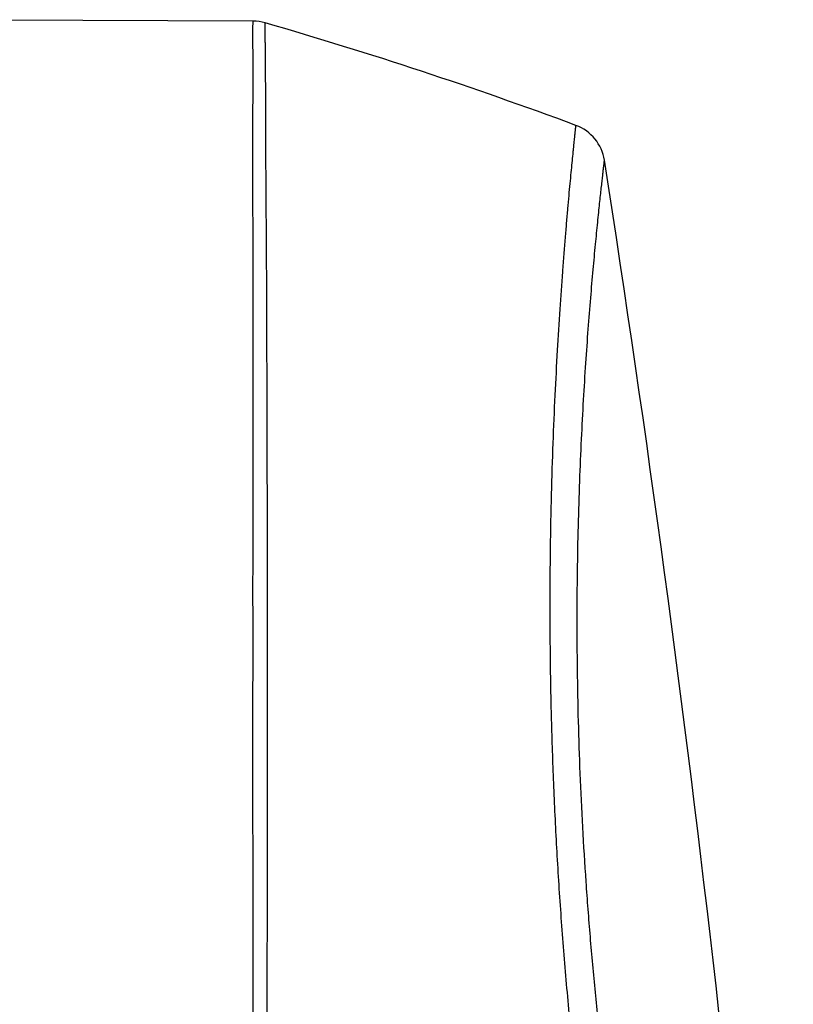
# Model space of a CAD drawing. Units: inches. Extents: x 2434 to 4730, y -368 to 1608.
# Drawn here: x 3220 to 3255, y 1506 to 1550 of the extents above; entities that cross this region are included whole.
import ezdxf

# ---------------------------------------------------------------- set-up
doc = ezdxf.new("R2010")
doc.units = ezdxf.units.IN
doc.header["$LTSCALE"] = 0.6431102362
doc.header["$MEASUREMENT"] = 0
doc.layers.get('0').update_dxf_attribs({"linetype": 'CONTINUOUS'})

msp = doc.modelspace()

# ---------------------------------------------------------------- linework, layer by layer
at = {"color": 7, "linetype": 'Continuous'}
for p, q in [((3230.8210439504, 1549.775897895995), (3212.4077584922, 1549.840172648495)), ((3244.1716340739, 1520.694080318795), (3244.168179347, 1520.946897117395))]:
    msp.add_line(p, q, dxfattribs=at)
for centre, radius, start, end in [((3230.8140684276, 1547.775884643395), 2.0000008807, 73.84338464450298, 89.80187259559872), ((3175.7025921589, 1357.572192490995), 200.0270736171, 69.63589568460004, 73.84108989400004), ((3244.6129854844, 1543.222608073095), 1.9999998696, 8.883712773296168, 69.6355701695965), ((2355.5419131746, 1404.258038779095), 901.8658453176, 4.132352830099922, 8.883629497699973)]:
    msp.add_arc(centre, radius, start, end, dxfattribs=at)
for points, start_tangent, end_tangent in [([(3230.7167070632, 1401.170167489695), (3230.7248654325, 1412.104651983895), (3230.7346760001, 1423.039135117895), (3230.7460264975, 1433.973616764895), (3230.7522441891, 1439.440857000295), (3230.7590585769, 1444.908096523095), (3230.7666252847, 1450.375335056395), (3230.7743634478, 1455.842573349995), (3230.7780325679, 1458.576192770895), (3230.7818323218, 1461.309812021495), (3230.786270262, 1464.043430283895), (3230.7914137874, 1466.777047309095), (3230.7963873523, 1469.510664660395), (3230.7998060024, 1472.244284316395), (3230.8005398829, 1473.611094985695), (3230.8009654054, 1474.977905772895), (3230.8019765919, 1476.344716351095), (3230.8030604525, 1477.028120989695), (3230.8046633841, 1477.711524414095), (3230.8091076236, 1479.078326979895), (3230.8111043262, 1479.761729012395), (3230.8120381463, 1480.445133792795), (3230.8114851887, 1481.128539081795), (3230.8098280309, 1481.811942213195), (3230.8089018409, 1482.495346021395), (3230.8100278232, 1483.178745431095), (3230.8132229131, 1483.862127207395), (3230.8163028213, 1484.545471991395), (3230.8179410902, 1485.228738843395), (3230.8182794562, 1485.911881235295), (3230.8185433998, 1486.594873930295), (3230.8191660232, 1487.277692013995), (3230.8199200344, 1487.960306308595), (3230.8203429725, 1488.642683498795), (3230.8194991032, 1490.006589112095), (3230.8187478252, 1490.688048362295), (3230.8184890242, 1491.369137664495), (3230.8193699089, 1492.049828254295), (3230.8219050304, 1492.730084486395), (3230.8259531827, 1493.409864286595), (3230.8301718898, 1494.089135862295), (3230.8334699825, 1494.767890948395), (3230.8350463105, 1495.446130220395), (3230.8315595432, 1496.123738573195), (3230.8255887683, 1496.462173515495), (3230.8187755891, 1496.800467698295), (3230.8143276054, 1497.138858840195), (3230.8134325035, 1497.477475188095), (3230.8151856623, 1497.816319949195), (3230.8181859239, 1498.155397567795), (3230.8210372258, 1498.494727337495), (3230.8225341155, 1498.834322098795), (3230.8227399336, 1499.174182960695), (3230.8222455917, 1499.514304493795), (3230.8216073088, 1499.854675730295), (3230.8212325598, 1500.195281030995), (3230.8212154892, 1500.877089678995), (3230.8217592081, 1501.559534385595), (3230.8221466901, 1502.242442981195), (3230.8219433119, 1502.925659476195), (3230.8213304248, 1503.609038603895), (3230.8198976882, 1504.975701110695), (3230.8191352545, 1506.341246922295), (3230.8192260995, 1507.704465075895), (3230.8195563431, 1509.064144349595), (3230.8194997895, 1510.419093347195), (3230.8190983469, 1511.768129027995), (3230.8184520525, 1513.110070169695), (3230.8172325812, 1515.767952272895), (3230.8171897118, 1517.081534089395), (3230.8176415229, 1518.383318829295), (3230.8184848099, 1520.947028714995), (3230.8183150682, 1523.450206550995), (3230.8182740378, 1524.676322645195), (3230.8185557219, 1525.883957076995), (3230.8195518862, 1528.239542622795), (3230.8199799567, 1530.508845866695), (3230.8202902202, 1532.684011644195), (3230.8213407517, 1534.757092579095), (3230.8225323201, 1536.720902356495), (3230.8224889169, 1538.568675447795), (3230.8215688711, 1539.446944874595), (3230.8200246488, 1540.293732414695), (3230.8164888829, 1541.890018007595), (3230.8145816956, 1543.351941898895), (3230.8151012117, 1544.674349864695), (3230.8162650579, 1545.281683210795), (3230.8178487352, 1545.852358211995), (3230.8194912722, 1546.385920218495), (3230.8208233012, 1546.881918474095), (3230.8214754548, 1547.339902222695), (3230.8211424805, 1547.759432303795), (3230.8200164751, 1548.140159505395), (3230.8185219883, 1548.481776656195), (3230.8170848867, 1548.783976822895), (3230.8165209387, 1548.920199620495), (3230.816131037, 1549.046453072195), (3230.8159684047, 1549.162698813795), (3230.8160643843, 1549.268904066495), (3230.816382229, 1549.365053430995), (3230.8168719854, 1549.451134879195), (3230.8174837001, 1549.527136383095), (3230.8181674198, 1549.593045914395), (3230.818873191, 1549.648851444995), (3230.8192187356, 1549.672961451295), (3230.8195510605, 1549.694540946895), (3230.8198639216, 1549.713588428195), (3230.8201510747, 1549.730102391795), (3230.8204062758, 1549.744081334095), (3230.8206232805, 1549.755523751695), (3230.8207155079, 1549.760293293795), (3230.8207958447, 1549.764428140895), (3230.8208635103, 1549.767928105095), (3230.8209177243, 1549.770792998395), (3230.820957706, 1549.773022632795), (3230.820982675, 1549.774616820495), (3230.8209892858, 1549.775175562995), (3230.8209918508, 1549.775575373395), (3230.8209902723, 1549.775816228095), (3230.8209844528, 1549.775898103695)], (0.0006779319524497496, 0.9999997702041075), (-0.9582749137737254, 0.2858481933333829)), ([(3231.7471505293, 1322.524403962195), (3231.7500741654, 1338.364763134295), (3231.7490794833, 1354.205122842695), (3231.7444968812, 1370.045481126095), (3231.7362412896, 1385.885836184395), (3231.7237558058, 1401.726185667195), (3231.7156045632, 1409.646357233695), (3231.7059848892, 1417.566525876395), (3231.6946328028, 1425.486690642595), (3231.6810179524, 1433.406849908995), (3231.6646696346, 1441.327001721295), (3231.6554710344, 1445.287074404095), (3231.6455432013, 1449.247144517195), (3231.6345846099, 1453.207210841995), (3231.6220210005, 1457.167271252895), (3231.6078500079, 1461.127325499295), (3231.5931655718, 1465.087377591595), (3231.5774201378, 1469.047424142795), (3231.5680204866, 1471.027439442495), (3231.5567662541, 1473.007443435295), (3231.5438846916, 1474.987436593395), (3231.5374723493, 1475.977433981895), (3231.5316354741, 1476.967435974795), (3231.5266935967, 1477.957443988695), (3231.5224220964, 1478.947455938195), (3231.5174596128, 1479.937464517395), (3231.5098485369, 1480.927454740995), (3231.4992592833, 1481.917412431695), (3231.4901869997, 1482.907375446595), (3231.4873423376, 1483.402361298395), (3231.4852798257, 1483.897337860495), (3231.4830168003, 1484.392286593695), (3231.4800562047, 1484.887186895695), (3231.4763630927, 1485.382017194795), (3231.4722362954, 1485.876766940895), (3231.4645374331, 1486.866013659995), (3231.4580296987, 1487.854865122895), (3231.451614749, 1488.843219099695), (3231.4445046731, 1489.830969314495), (3231.4374593204, 1490.818018192495), (3231.4322231412, 1491.804288496995), (3231.4306491756, 1492.789697338495), (3231.4314438197, 1493.282043562195), (3231.4327938986, 1493.774133609295), (3231.4341568901, 1494.265959310095), (3231.4352277076, 1494.757520777995), (3231.4357091426, 1495.248819393595), (3231.4355916079, 1495.494368903695), (3231.4349558423, 1495.739842127695), (3231.4332975379, 1495.985216432495), (3231.4301444186, 1496.230461773995), (3231.4255663557, 1496.475574924295), (3231.4204640425, 1496.720607438195), (3231.416439564, 1496.965676446695), (3231.4144975457, 1497.210857027795), (3231.4148586393, 1497.456172986095), (3231.4170164418, 1497.701613598695), (3231.4244018981, 1498.192861751995), (3231.4284662646, 1498.438684904395), (3231.4319468896, 1498.684651826995), (3231.4364757245, 1499.177011444795), (3231.4387458871, 1499.669894853895), (3231.4405153725, 1500.163265750495), (3231.442477555, 1500.657062852495), (3231.4445776386, 1501.151212303495), (3231.4467130966, 1501.645650618195), (3231.4485764974, 1502.140315766395), (3231.4500023338, 1502.635149331595), (3231.4518850872, 1503.625101992695), (3231.4532840392, 1504.615065771995), (3231.4570259512, 1506.593213502895), (3231.4620171741, 1508.565913790595), (3231.4658675689, 1510.529528182895), (3231.4681425936, 1512.480465968495), (3231.4701313809, 1516.329968244695), (3231.4712209736, 1518.221381165195), (3231.4718532194, 1520.085930045095), (3231.4711199707, 1521.920248416895), (3231.4692574767, 1523.720978712695), (3231.4670471169, 1525.484715748095), (3231.4647898511, 1527.208104789395), (3231.4617693956, 1528.888006355195), (3231.4578806556, 1530.521403898595), (3231.4534742896, 1532.105300818095), (3231.449032022, 1533.636614566995), (3231.4400791014, 1536.530138456195), (3231.4347142454, 1537.887128053395), (3231.4281338221, 1539.180813560495), (3231.4202148913, 1540.408693113195), (3231.4119486916, 1541.568545070495), (3231.404516909, 1542.658210158895), (3231.3985258726, 1543.675655015095), (3231.3940716171, 1544.618957948095), (3231.3911723572, 1545.486227379995), (3231.3891573059, 1546.275872426795), (3231.3869158622, 1546.986494148295), (3231.3853609549, 1547.311735064395), (3231.3833631203, 1547.616702975595), (3231.3810142344, 1547.901267604295), (3231.3784806225, 1548.165312882295), (3231.3759287408, 1548.408722766695), (3231.3735250455, 1548.631381214195), (3231.3714359926, 1548.833172181695), (3231.3698280384, 1549.013979625995), (3231.3688538273, 1549.173690885695), (3231.3684877634, 1549.312236939095), (3231.3684861991, 1549.373560891995), (3231.3685802646, 1549.429579120695), (3231.3687509481, 1549.480286868895), (3231.3689792382, 1549.525679380095), (3231.3692461231, 1549.565751898095), (3231.3695325914, 1549.600499666495), (3231.3698196314, 1549.629917928995), (3231.3699574247, 1549.642627009195), (3231.3700882315, 1549.654001929395), (3231.3702096755, 1549.664042094895), (3231.3703193801, 1549.672746911195), (3231.370414969, 1549.680115783795), (3231.3704940656, 1549.686148118095), (3231.3705542936, 1549.690843319595), (3231.3705765892, 1549.692689309795), (3231.3705932765, 1549.694200793895), (3231.3706040584, 1549.695377697395), (3231.3706086378, 1549.696219946195), (3231.3706067177, 1549.696727465795), (3231.3705980011, 1549.696900182095)], (0.0003272873152827402, 0.9999999464415052), (-0.9176364109227377, 0.3974209573598707)), ([(3244.168179347, 1520.946897117395), (3244.1517095987, 1523.583444639495), (3244.1692860291, 1526.119209755695), (3244.2163213291, 1528.541288430195), (3244.2880076198, 1530.837122121895), (3244.3793009223, 1532.994950165995), (3244.4850771471, 1535.003365710795), (3244.6000707767, 1536.851980757495), (3244.7187430532, 1538.532760146695), (3244.7778743106, 1539.307803877495), (3244.8360838595, 1540.037988130595), (3244.8928690445, 1540.722270885995), (3244.9477540944, 1541.359588483595), (3245.0002723132, 1541.948923356495), (3245.0499756675, 1542.489352907995), (3245.0964193092, 1542.979992636795), (3245.1391710851, 1543.420336618895), (3245.1778083429, 1543.810162267795), (3245.1954527741, 1543.986062664195), (3245.2119239446, 1544.149241037595), (3245.2271920544, 1544.299651163095), (3245.241227593, 1544.437246573795), (3245.25400105, 1544.561980802395), (3245.2654829147, 1544.673807381895), (3245.275643722, 1544.772679830095), (3245.2844618262, 1544.858549052095), (3245.2919322239, 1544.931360393595), (3245.2951611355, 1544.962852056895), (3245.2980520438, 1544.991058487495), (3245.3006045897, 1545.015972764495), (3245.3028184145, 1545.037587966995), (3245.3046931592, 1545.055897174095), (3245.3062284649, 1545.070893465095), (3245.3068687159, 1545.077147104195), (3245.3074239726, 1545.082569918895), (3245.3078941901, 1545.087161044195), (3245.3082793236, 1545.090919614795), (3245.3085793281, 1545.093844765795), (3245.3087941588, 1545.095935631895), (3245.3088696199, 1545.096667937795), (3245.3089237708, 1545.097191348195), (3245.3089566058, 1545.097505754695), (3245.3089681193, 1545.097611049395)], (-0.01301180552770895, 0.99991534287504), (0.7710759888751618, 0.636743134537147)), ([(3254.3154524017, 1406.683037742295), (3254.1410055692, 1416.718994208195), (3253.8232395495, 1426.744231031095), (3253.3610095885, 1436.754725771295), (3252.7529735844, 1446.746463062795), (3252.3938168749, 1451.734050969195), (3251.9976463629, 1456.715463550195), (3251.5642749867, 1461.690222227395), (3251.0935053616, 1466.657851844495), (3250.5851712278, 1471.617906096195), (3250.3168793408, 1474.094965174695), (3250.0391504086, 1476.569979437795), (3249.7519724938, 1479.042902753195), (3249.4552331475, 1481.513619956095), (3249.1483288969, 1483.981663893195), (3248.8307111899, 1486.446582425595), (3248.5021630377, 1488.908146226595), (3248.162599402, 1491.366220442595), (3247.9887367649, 1492.593967646595), (3247.8122508878, 1493.820923199595), (3247.6331577253, 1495.047094196995), (3247.5425041243, 1495.659777820295), (3247.451042486, 1496.272133683495), (3247.2675884647, 1497.497417468895), (3247.0881763023, 1498.727018213595), (3246.9154613525, 1499.962057357795), (3246.750706673, 1501.202113022295), (3246.5950186493, 1502.446320804495), (3246.448652061, 1503.693301549995), (3246.3115364257, 1504.941630691995), (3246.1836385179, 1506.189969145395), (3245.9560669587, 1508.681393829795), (3245.7668163536, 1511.156773381595), (3245.6156279241, 1513.605327141095), (3245.5016447173, 1516.016380388295), (3245.3788791541, 1520.684429931595), (3245.3655229715, 1522.921503656195), (3245.3804446601, 1525.081231038595), (3245.4812579287, 1529.134481465295), (3245.5599037635, 1531.011812931295), (3245.6523366729, 1532.779643839195), (3245.7548386433, 1534.430711072295), (3245.8635069821, 1535.959101384695), (3245.9743635205, 1537.360059288895), (3246.0838127724, 1538.628896537495), (3246.1886541184, 1539.760634832895), (3246.2860857512, 1540.750067937595), (3246.3312243008, 1541.189950241995), (3246.3735680776, 1541.592581248395), (3246.4128161639, 1541.957752388095), (3246.4486697651, 1542.285356889095), (3246.4808375081, 1542.575281511095), (3246.5091051957, 1542.827344856595), (3246.533304423, 1543.041325086195), (3246.5438259257, 1543.133964541595), (3246.5532674042, 1543.216999821195), (3246.561612629, 1543.290400971495), (3246.5688565677, 1543.354132949695), (3246.5749958081, 1543.408159976295), (3246.5800269383, 1543.452446271995), (3246.5839465461, 1543.486956057195), (3246.5854884628, 1543.500533577395), (3246.5867512194, 1543.511653552795), (3246.5877343894, 1543.520311510795), (3246.5884375462, 1543.526502979095), (3246.5888602635, 1543.530223485295), (3246.5890021145, 1543.531468556895)], (-0.0102700521832283, 0.9999472616234086), (0.2126107009708315, 0.9771369862167185)), ([(3250.0298960285, 1329.825609562995), (3251.1174110487, 1341.787282899695), (3251.9939223817, 1353.777463702095), (3252.6615004851, 1365.788786717695), (3253.1212023879, 1377.814064381995), (3253.3732871738, 1389.846184983495), (3253.4170082337, 1401.878044872395), (3253.2507997991, 1413.902502554995), (3252.8721237038, 1425.912333288295), (3252.2773039377, 1437.900174388895), (3251.8973335928, 1443.883497252495), (3251.4613303633, 1449.858473178295), (3250.9683723241, 1455.824116635095), (3250.4173463811, 1461.779422670095), (3249.8070421941, 1467.723369874695), (3249.135914608, 1473.654921474995), (3248.7768947503, 1476.615709687595), (3248.4018036744, 1479.572977978895), (3248.0119336244, 1482.526663960795), (3247.6125440704, 1485.477048869695), (3247.409780911, 1486.950967326595), (3247.2051143077, 1488.424025722795), (3246.9988654591, 1489.896269381395), (3246.8952719006, 1490.632106288695), (3246.7913907008, 1491.367765226495), (3246.6871818495, 1492.103248573995), (3246.5825908275, 1492.838556503495), (3246.477582739, 1493.573693212095), (3246.3716856173, 1494.308566092895), (3246.3180083593, 1494.675806998895), (3246.2636714056, 1495.042868897995), (3246.2084506495, 1495.409687866795), (3246.1528398333, 1495.776373863495), (3246.0435258628, 1496.510237870695), (3245.9904171998, 1496.877722747095), (3245.9386145586, 1497.245739813495), (3245.8879935711, 1497.614329222895), (3245.8380891786, 1497.983415529295), (3245.7887170807, 1498.352956583595), (3245.7400141535, 1498.722964357295), (3245.6447545503, 1499.464343315095), (3245.5525639116, 1500.207449708395), (3245.3782986012, 1501.698201975595), (3245.2158129325, 1503.193044807595), (3245.0644285659, 1504.689720433495), (3244.9242742042, 1506.186207206495), (3244.7959969943, 1507.680542345595), (3244.6798054385, 1509.170662688295), (3244.4834917765, 1512.129958735095), (3244.334567878, 1515.047712389695), (3244.2315121481, 1517.907674219995), (3244.1716340739, 1520.694080318795)], (0.0994655035983867, 0.9950410110110635), (-0.01431587575131815, 0.9998975225999276))]:
    msp.add_spline(points, degree=3, dxfattribs=dict(at, start_tangent=start_tangent, end_tangent=end_tangent))

doc.saveas('drawing.dxf')
